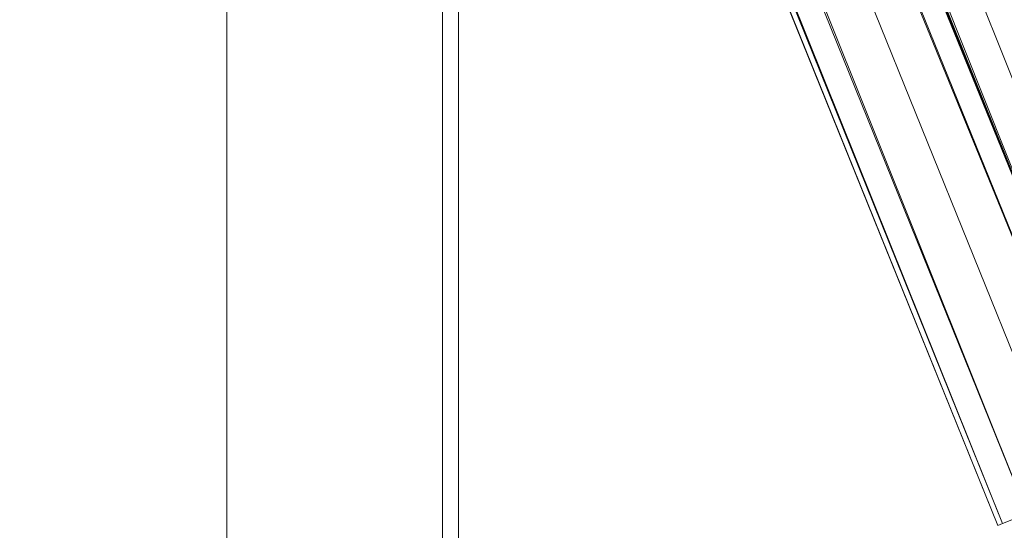
# Model space of a CAD drawing. Units: millimetres. Extents: x -2043 to 4677, y -2039 to 2713.
# Drawn here: x 3062 to 3102, y 374 to 395 of the extents above; entities that cross this region are included whole.
import ezdxf

# ---------------------------------------------------------------- set-up
doc = ezdxf.new("R2010")
doc.units = ezdxf.units.MM
doc.layers.add('A-GENM', color=13, linetype='Continuous', lineweight=9)
doc.layers.add('G-IMPT', color=8, linetype='Continuous', lineweight=9)

# ---------------------------------------------------------------- blocks, each defined once
blk = doc.blocks.new('Generic Models 1 - Generic Models 1-423074-South')
at = {"layer": 'A-GENM'}
blk.add_line((-73.265, 368), (-73.265, 10), dxfattribs=at)
blk = doc.blocks.new('41 - 41_DWG-457354-South')
at = {"layer": 'G-IMPT'}
for p, q in [((-36.121, 295.569), (-124.534, 516.433)), ((-36.999, 293.992), (-125.001, 515.334)), ((-36.999, 293.992), (-125.54, 514.063)), ((-36.999, 293.992), (-125.731, 513.613)), ((-36.999, 293.992), (-126.033, 512.901)), ((-37.581, 292.947), (-126.345, 512.168)), ((-37.581, 292.947), (-126.634, 511.486)), ((-39.005, 291.708), (-127.232, 510.077)), ((-40.764, 290.997), (-127.871, 508.572)), ((-40.764, 290.997), (-128.28, 507.608)), ((-41.758, 290.596), (-128.643, 506.754)), ((-41.958, 290.515), (-128.994, 505.937)), ((-41.958, 290.515), (-128.946, 506.04)), ((-41.758, 290.596), (-128.873, 506.212)), ((-40.764, 290.997), (-41.758, 290.596)), ((-41.758, 290.596), (-41.958, 290.515)), ((-41.958, 290.515), (-41.956, 290.516)), ((-41.956, 290.516), (-41.958, 290.515)), ((-41.958, 290.515), (-41.956, 290.516))]:
    blk.add_line(p, q, dxfattribs=at)
blk = doc.blocks.new('41 - 41-457365-South')
at = {"layer": 'A-GENM'}
for p, q in [((-64.509, 346.33), (-64.509, 200.945)), ((-63.857, 200.945), (-63.857, 344.715)), ((-63.857, 344.715), (-63.857, 200.945))]:
    blk.add_line(p, q, dxfattribs=at)
blk.add_blockref('41 - 41_DWG-457354-South', (0, 0))

msp = doc.modelspace()

# ---------------------------------------------------------------- block references
at = {"layer": 'A-GENM'}
for name in ['41 - 41-457365-South', 'Generic Models 1 - Generic Models 1-423074-South']:
    msp.add_blockref(name, (3143.698, 84), dxfattribs=at)

doc.saveas('drawing.dxf')
